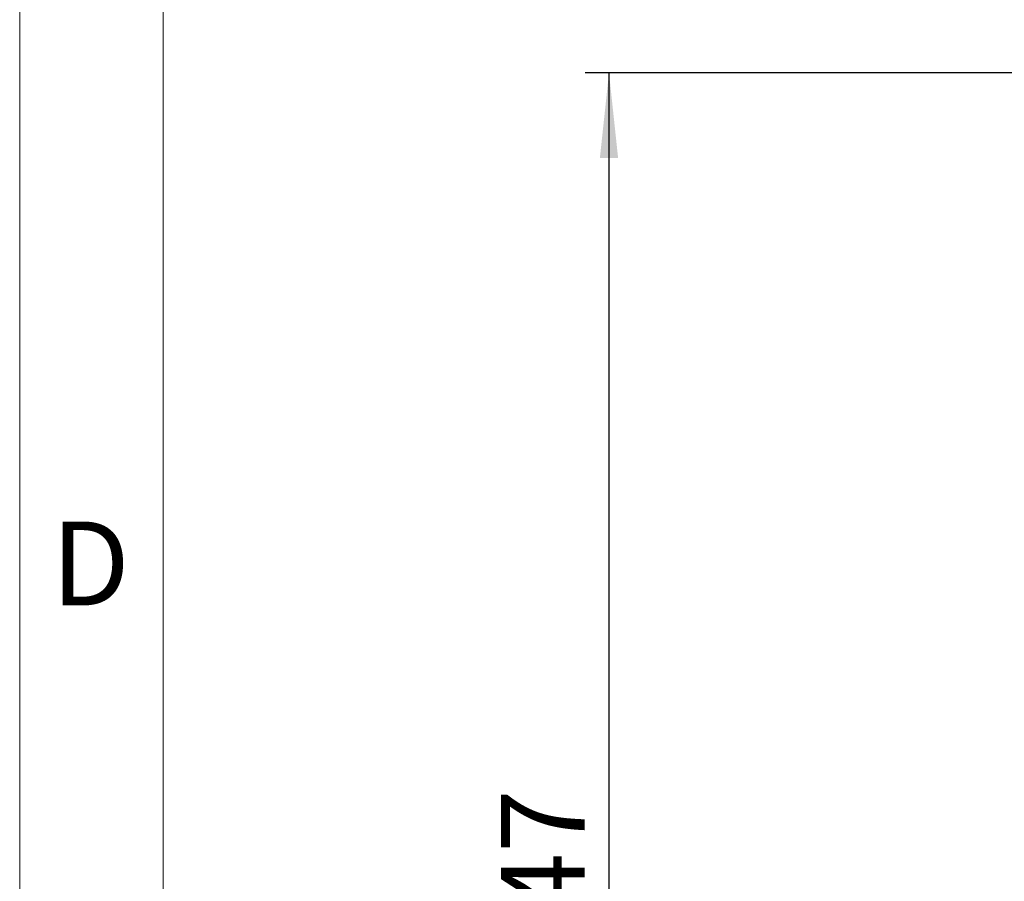
# Model space of a CAD drawing. Units: millimetres. Extents: x 4 to 416, y 4 to 293.
# Drawn here: x 4 to 45, y 110 to 146 of the extents above; entities that cross this region are included whole.
import ezdxf

# ---------------------------------------------------------------- set-up
doc = ezdxf.new("R2010")
doc.units = ezdxf.units.MM
doc.layers.add('PANELHIGH', color=7, linetype='Continuous')
doc.layers.add('SHEET_FORMAT_LINES', color=8, linetype='Continuous')
doc.styles.add('SLDTEXTSTYLE0', font='TXT', dxfattribs={"width": 0.75})
doc.dimstyles.new('SLDDIMSTYLE0', dxfattribs={"dimtxt": 3.5, "dimasz": 3.556, "dimexe": 0, "dimexo": 0.0625, "dimgap": 0.875, "dimtad": 1, "dimdec": 0, "dimlfac": 17, "dimrnd": 1e-09, "dimzin": 12, "dimdsep": 46, "dimtxsty": 'SLDTEXTSTYLE0', "dimsah": 1, "dimcen": 0.09, "dimadec": 0, "dimazin": 3, "dimtfac": 1, "dimtdec": 0, "dimtofl": 0, "dimtmove": 0, "dimatfit": 3, "dimfxl": 0, "dimfrac": 2, "dimtolj": 1, "dimtzin": 12, "dimarcsym": 0})

# ---------------------------------------------------------------- blocks, each defined once
blk = doc.blocks.new('_D')
at = {"layer": 'PANELHIGH', "color": 7}
for p, q in [((63.593, 144.06), (27.622, 144.06)), ((28.622, 144.06), (28.622, 64.839)), ((50.211, 64.839), (27.622, 64.839))]:
    blk.add_line(p, q, dxfattribs=at)
for points in [[(28.622, 144.06), (28.241, 140.504), (29.003, 140.504)], [(28.622, 64.839), (29.003, 68.395), (28.241, 68.395)]]:
    blk.add_solid(points, dxfattribs=at)
at = {"layer": 'PANELHIGH', "color": 7, "insert": (24.111, 103.542), "char_height": 3.5, "attachment_point": 1, "rotation": 90, "style": 'SLDTEXTSTYLE0'}
blk.add_mtext('1347', dxfattribs=at)

msp = doc.modelspace()

# ---------------------------------------------------------------- linework, layer by layer
at = {"layer": 'SHEET_FORMAT_LINES', "color": 7, "linetype": 'Continuous', "lineweight": 18}
for p, q in [((4, 4), (4, 293)), ((10, 10), (10, 287))]:
    msp.add_line(p, q, dxfattribs=at)

# ---------------------------------------------------------------- texts
at = {"layer": 'SHEET_FORMAT_LINES', "insert": (6.96, 125.326), "char_height": 3.5, "attachment_point": 2, "style": 'SLDTEXTSTYLE0'}
msp.add_mtext('D', dxfattribs=at)

# ---------------------------------------------------------------- dimensions: what is measured, and where the dimension line sits
at = {"layer": 'PANELHIGH', "color": 7}
dim = msp.add_linear_dim(base=(28.622, 64.839), p1=(64.593, 144.06), p2=(51.211, 64.839), angle=90, dimstyle='SLDDIMSTYLE0', dxfattribs=at)
dim.commit()
dim.dimension.update_dxf_attribs({"geometry": '_D', "text_midpoint": (28.622, 108.714), "dimtype": 160})

doc.saveas('drawing.dxf')
